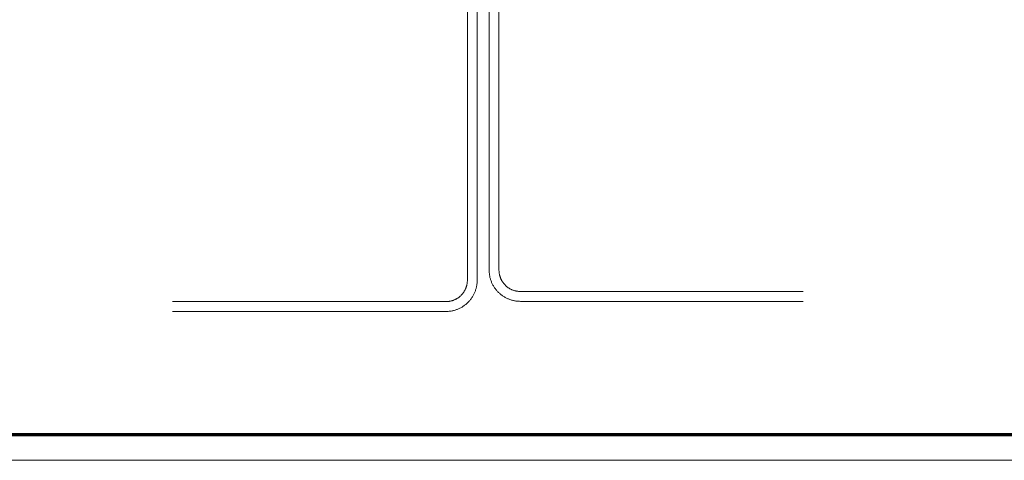
# Model space of a CAD drawing. Units: inches. Extents: x -6.8 to 6.8, y -4.5 to 4.5.
# Drawn here: x -2.1 to 0.8, y -4.5 to -3.2 of the extents above; entities that cross this region are included whole.
import ezdxf

# ---------------------------------------------------------------- set-up
doc = ezdxf.new("R2010")
doc.units = ezdxf.units.IN
doc.header["$LTSCALE"] = 0.5
doc.header["$MEASUREMENT"] = 0
for name, color, linetype, lineweight in [('None', 7, 'Continuous', 5), ('Roof', 7, 'Continuous', 13), ('Roof2', 7, 'Continuous', 5)]:
    doc.layers.add(name, color=color, linetype=linetype, lineweight=lineweight)

# ---------------------------------------------------------------- blocks, each defined once
blk = doc.blocks.new('Group-13-1')
at = {"layer": 'Roof', "color": 7, "linetype": 'Continuous', "lineweight": 13, "flags": 128}
blk.add_lwpolyline([(-9, 6), (9, 6), (9, -6), (-9, -6)], close=True, dxfattribs=at)
at = {"layer": 'Roof', "color": 7, "linetype": 'Continuous', "lineweight": 70, "flags": 128}
blk.add_lwpolyline([(-8.9, 5.9), (8.9, 5.9), (8.9, -5.9), (-8.9, -5.9)], close=True, dxfattribs=at)
blk = doc.blocks.new('CUSTOM CCD TITLE BLOCK')
at = {"layer": 'Roof', "color": 7}
blk.add_blockref('Group-13-1', (0, 0), dxfattribs=at)
blk = doc.blocks.new('Group-45-1')
at = {"layer": 'Roof2', "color": 7, "linetype": 'Continuous', "lineweight": 5}
for p, q in [((-0.9843, -5.2935), (-0.9843, -3.5638)), ((-0.9457, -3.5638), (-0.9457, -5.2935)), ((-0.899, -3.5665), (-0.8989, -5.2559)), ((-0.8603, -3.5665), (-0.8603, -5.2555)), ((-0.8989, -5.2559), (-0.8988, -5.2588)), ((-0.8988, -5.2588), (-0.8987, -5.2618)), ((-0.8987, -5.2618), (-0.8984, -5.2648)), ((-0.8984, -5.2648), (-0.8981, -5.2677)), ((-0.8981, -5.2677), (-0.8978, -5.2707)), ((-0.8978, -5.2707), (-0.8973, -5.2736)), ((-0.8973, -5.2736), (-0.8968, -5.2766)), ((-0.8968, -5.2766), (-0.8962, -5.2795)), ((-0.8962, -5.2795), (-0.8956, -5.2824)), ((-0.8956, -5.2824), (-0.8948, -5.2853)), ((-0.8948, -5.2853), (-0.894, -5.2882)), ((-0.894, -5.2882), (-0.8932, -5.291)), ((-0.8602, -5.2575), (-0.8603, -5.2555)), ((-0.8601, -5.2596), (-0.8602, -5.2575)), ((-0.8599, -5.2616), (-0.8601, -5.2596)), ((-0.8597, -5.2636), (-0.8599, -5.2616)), ((-0.8594, -5.2656), (-0.8597, -5.2636)), ((-0.8591, -5.2676), (-0.8594, -5.2656)), ((-0.8588, -5.2696), (-0.8591, -5.2676)), ((-0.8584, -5.2716), (-0.8588, -5.2696)), ((-0.8579, -5.2736), (-0.8584, -5.2716)), ((-0.8574, -5.2756), (-0.8579, -5.2736)), ((-0.8568, -5.2776), (-0.8574, -5.2756)), ((-0.8562, -5.2795), (-0.8568, -5.2776)), ((-0.8556, -5.2814), (-0.8562, -5.2795)), ((-0.8549, -5.2833), (-0.8556, -5.2814)), ((-0.8542, -5.2852), (-0.8549, -5.2833)), ((-0.8534, -5.2871), (-0.8542, -5.2852)), ((-0.8526, -5.289), (-0.8534, -5.2871)), ((-0.8517, -5.2908), (-0.8526, -5.289)), ((-0.9924, -5.3295), (-0.9915, -5.3276)), ((-0.9915, -5.3276), (-0.9907, -5.3257)), ((-0.9907, -5.3257), (-0.9899, -5.3238)), ((-0.9899, -5.3238), (-0.9892, -5.3218)), ((-0.9892, -5.3218), (-0.9886, -5.3199)), ((-0.9886, -5.3199), (-0.9879, -5.3179)), ((-0.9879, -5.3179), (-0.9874, -5.3159)), ((-0.9874, -5.3159), (-0.9868, -5.314)), ((-0.9868, -5.314), (-0.9864, -5.3119)), ((-0.9864, -5.3119), (-0.9859, -5.3099)), ((-0.9859, -5.3099), (-0.9856, -5.3079)), ((-0.9856, -5.3079), (-0.9852, -5.3059)), ((-0.9852, -5.3059), (-0.985, -5.3038)), ((-0.985, -5.3038), (-0.9847, -5.3018)), ((-0.9847, -5.3018), (-0.9845, -5.2997)), ((-0.9845, -5.2997), (-0.9844, -5.2977)), ((-0.9844, -5.2977), (-0.9843, -5.2956)), ((-0.9843, -5.2956), (-0.9843, -5.2935)), ((-0.9501, -5.3263), (-0.9509, -5.3291)), ((-0.9493, -5.3233), (-0.9501, -5.3263)), ((-0.9486, -5.3204), (-0.9493, -5.3233)), ((-0.948, -5.3175), (-0.9486, -5.3204)), ((-0.9475, -5.3145), (-0.948, -5.3175)), ((-0.947, -5.3115), (-0.9475, -5.3145)), ((-0.9466, -5.3086), (-0.947, -5.3115)), ((-0.9462, -5.3056), (-0.9466, -5.3086)), ((-0.946, -5.3026), (-0.9462, -5.3056)), ((-0.9458, -5.2996), (-0.946, -5.3026)), ((-0.9457, -5.2966), (-0.9458, -5.2996)), ((-0.9457, -5.2935), (-0.9457, -5.2966)), ((-0.8932, -5.291), (-0.8922, -5.2938)), ((-0.8922, -5.2938), (-0.8912, -5.2966)), ((-0.8912, -5.2966), (-0.8901, -5.2994)), ((-0.8901, -5.2994), (-0.889, -5.3022)), ((-0.889, -5.3022), (-0.8878, -5.3049)), ((-0.8878, -5.3049), (-0.8865, -5.3076)), ((-0.8865, -5.3076), (-0.8852, -5.3102)), ((-0.8852, -5.3102), (-0.8838, -5.3129)), ((-0.8838, -5.3129), (-0.8823, -5.3155)), ((-0.8823, -5.3155), (-0.8808, -5.318)), ((-0.8808, -5.318), (-0.8792, -5.3205)), ((-0.8792, -5.3205), (-0.8775, -5.323)), ((-0.8775, -5.323), (-0.8758, -5.3255)), ((-0.8758, -5.3255), (-0.8741, -5.3278)), ((-0.8741, -5.3278), (-0.8722, -5.3302)), ((-0.8508, -5.2926), (-0.8517, -5.2908)), ((-0.8498, -5.2944), (-0.8508, -5.2926)), ((-0.8488, -5.2962), (-0.8498, -5.2944)), ((-0.8477, -5.2979), (-0.8488, -5.2962)), ((-0.8467, -5.2997), (-0.8477, -5.2979)), ((-0.8455, -5.3013), (-0.8467, -5.2997)), ((-0.8444, -5.303), (-0.8455, -5.3013)), ((-0.8431, -5.3046), (-0.8444, -5.303)), ((-0.8419, -5.3062), (-0.8431, -5.3046)), ((-0.8406, -5.3078), (-0.8419, -5.3062)), ((-0.8393, -5.3094), (-0.8406, -5.3078)), ((-0.8379, -5.3109), (-0.8393, -5.3094)), ((-0.8365, -5.3124), (-0.8379, -5.3109)), ((-0.8351, -5.3138), (-0.8365, -5.3124)), ((-0.8336, -5.3152), (-0.8351, -5.3138)), ((-0.8321, -5.3166), (-0.8336, -5.3152)), ((-0.8306, -5.3179), (-0.8321, -5.3166)), ((-0.829, -5.3192), (-0.8306, -5.3179)), ((-0.8274, -5.3205), (-0.829, -5.3192)), ((-0.8258, -5.3217), (-0.8274, -5.3205)), ((-0.8241, -5.3229), (-0.8258, -5.3217)), ((-0.8224, -5.324), (-0.8241, -5.3229)), ((-0.8207, -5.3251), (-0.8224, -5.324)), ((-0.819, -5.3261), (-0.8207, -5.3251)), ((-0.8172, -5.3272), (-0.819, -5.3261)), ((-0.8154, -5.3281), (-0.8172, -5.3272)), ((-0.8136, -5.3291), (-0.8154, -5.3281)), ((-1.0287, -5.3676), (-1.0269, -5.3666)), ((-1.0269, -5.3666), (-1.0251, -5.3656)), ((-1.0251, -5.3656), (-1.0234, -5.3645)), ((-1.0234, -5.3645), (-1.0217, -5.3634)), ((-1.0217, -5.3634), (-1.02, -5.3622)), ((-1.02, -5.3622), (-1.0183, -5.361)), ((-1.0183, -5.361), (-1.0166, -5.3598)), ((-1.0166, -5.3598), (-1.015, -5.3585)), ((-1.015, -5.3585), (-1.0135, -5.3571)), ((-1.0135, -5.3571), (-1.0119, -5.3558)), ((-1.0119, -5.3558), (-1.0104, -5.3544)), ((-1.0104, -5.3544), (-1.0089, -5.3529)), ((-1.0089, -5.3529), (-1.0075, -5.3515)), ((-1.0075, -5.3515), (-1.0061, -5.35)), ((-1.0061, -5.35), (-1.0047, -5.3484)), ((-1.0047, -5.3484), (-1.0034, -5.3468)), ((-1.0034, -5.3468), (-1.0021, -5.3452)), ((-1.0021, -5.3452), (-1.0009, -5.3436)), ((-1.0009, -5.3436), (-0.9996, -5.3419)), ((-0.9996, -5.3419), (-0.9985, -5.3402)), ((-0.9985, -5.3402), (-0.9974, -5.3385)), ((-0.9974, -5.3385), (-0.9963, -5.3367)), ((-0.9963, -5.3367), (-0.9952, -5.3349)), ((-0.9952, -5.3349), (-0.9942, -5.3331)), ((-0.9942, -5.3331), (-0.9933, -5.3313)), ((-0.9933, -5.3313), (-0.9924, -5.3295)), ((-0.9698, -5.3666), (-0.9716, -5.369)), ((-0.968, -5.3642), (-0.9698, -5.3666)), ((-0.9663, -5.3617), (-0.968, -5.3642)), ((-0.9647, -5.3592), (-0.9663, -5.3617)), ((-0.9631, -5.3566), (-0.9647, -5.3592)), ((-0.9616, -5.354), (-0.9631, -5.3566)), ((-0.9601, -5.3514), (-0.9616, -5.354)), ((-0.9588, -5.3487), (-0.9601, -5.3514)), ((-0.9574, -5.346), (-0.9588, -5.3487)), ((-0.9562, -5.3433), (-0.9574, -5.346)), ((-0.955, -5.3405), (-0.9562, -5.3433)), ((-0.9539, -5.3377), (-0.955, -5.3405)), ((-0.9528, -5.3349), (-0.9539, -5.3377)), ((-0.9518, -5.332), (-0.9528, -5.3349)), ((-0.9509, -5.3291), (-0.9518, -5.332)), ((-0.8722, -5.3302), (-0.8704, -5.3325)), ((-0.8704, -5.3325), (-0.8684, -5.3348)), ((-0.8684, -5.3348), (-0.8664, -5.337)), ((-0.8664, -5.337), (-0.8644, -5.3391)), ((-0.8644, -5.3391), (-0.8623, -5.3413)), ((-0.8623, -5.3413), (-0.8601, -5.3433)), ((-0.8601, -5.3433), (-0.8579, -5.3453)), ((-0.8579, -5.3453), (-0.8557, -5.3473)), ((-0.8557, -5.3473), (-0.8534, -5.3492)), ((-0.8534, -5.3492), (-0.8511, -5.351)), ((-0.8511, -5.351), (-0.8487, -5.3528)), ((-0.8487, -5.3528), (-0.8462, -5.3546)), ((-0.8462, -5.3546), (-0.8438, -5.3562)), ((-0.8438, -5.3562), (-0.8413, -5.3578)), ((-0.8413, -5.3578), (-0.8387, -5.3594)), ((-0.8387, -5.3594), (-0.8361, -5.3609)), ((-0.8361, -5.3609), (-0.8335, -5.3623)), ((-0.8335, -5.3623), (-0.8309, -5.3636)), ((-0.8309, -5.3636), (-0.8282, -5.3649)), ((-0.8282, -5.3649), (-0.8255, -5.3662)), ((-0.8255, -5.3662), (-0.8227, -5.3673)), ((-0.8227, -5.3673), (-0.82, -5.3684)), ((-0.8118, -5.3299), (-0.8136, -5.3291)), ((-0.8099, -5.3308), (-0.8118, -5.3299)), ((-0.808, -5.3316), (-0.8099, -5.3308)), ((-0.8061, -5.3323), (-0.808, -5.3316)), ((-0.8042, -5.333), (-0.8061, -5.3323)), ((-0.8023, -5.3337), (-0.8042, -5.333)), ((-0.8004, -5.3343), (-0.8023, -5.3337)), ((-0.7984, -5.3348), (-0.8004, -5.3343)), ((-0.7964, -5.3353), (-0.7984, -5.3348)), ((-0.7944, -5.3358), (-0.7964, -5.3353)), ((-0.7925, -5.3362), (-0.7944, -5.3358)), ((-0.7905, -5.3366), (-0.7925, -5.3362)), ((-0.7884, -5.3369), (-0.7905, -5.3366)), ((-0.7864, -5.3372), (-0.7884, -5.3369)), ((-0.7844, -5.3374), (-0.7864, -5.3372)), ((-0.7824, -5.3376), (-0.7844, -5.3374)), ((-0.7803, -5.3377), (-0.7824, -5.3376)), ((-0.7783, -5.3378), (-0.7803, -5.3377)), ((-0.7763, -5.3378), (-0.7783, -5.3378)), ((0.3322, -5.3378), (-0.7763, -5.3378)), ((-2.141, -5.3775), (-1.0683, -5.3775)), ((-1.0683, -5.3775), (-1.0663, -5.3775)), ((-1.0663, -5.3775), (-1.0642, -5.3774)), ((-1.0642, -5.3774), (-1.0621, -5.3773)), ((-1.0621, -5.3773), (-1.0601, -5.3771)), ((-1.0601, -5.3771), (-1.058, -5.3769)), ((-1.058, -5.3769), (-1.056, -5.3766)), ((-1.056, -5.3766), (-1.054, -5.3763)), ((-1.054, -5.3763), (-1.0519, -5.3759)), ((-1.0519, -5.3759), (-1.0499, -5.3755)), ((-1.0499, -5.3755), (-1.0479, -5.375)), ((-1.0479, -5.375), (-1.0459, -5.3745)), ((-1.0459, -5.3745), (-1.0439, -5.3739)), ((-1.0439, -5.3739), (-1.042, -5.3733)), ((-1.042, -5.3733), (-1.04, -5.3726)), ((-1.04, -5.3726), (-1.0381, -5.3719)), ((-1.0381, -5.3719), (-1.0362, -5.3711)), ((-1.0362, -5.3711), (-1.0343, -5.3703)), ((-1.0343, -5.3703), (-1.0324, -5.3695)), ((-1.0324, -5.3695), (-1.0306, -5.3686)), ((-1.0306, -5.3686), (-1.0287, -5.3676)), ((-1.0186, -5.4057), (-1.0214, -5.4069)), ((-1.0159, -5.4044), (-1.0186, -5.4057)), ((-1.0132, -5.4031), (-1.0159, -5.4044)), ((-1.0105, -5.4017), (-1.0132, -5.4031)), ((-1.0079, -5.4003), (-1.0105, -5.4017)), ((-1.0053, -5.3988), (-1.0079, -5.4003)), ((-1.0027, -5.3972), (-1.0053, -5.3988)), ((-1.0002, -5.3955), (-1.0027, -5.3972)), ((-0.9977, -5.3938), (-1.0002, -5.3955)), ((-0.9952, -5.3921), (-0.9977, -5.3938)), ((-0.9929, -5.3902), (-0.9952, -5.3921)), ((-0.9905, -5.3884), (-0.9929, -5.3902)), ((-0.9882, -5.3864), (-0.9905, -5.3884)), ((-0.9859, -5.3844), (-0.9882, -5.3864)), ((-0.9837, -5.3824), (-0.9859, -5.3844)), ((-0.9816, -5.3803), (-0.9837, -5.3824)), ((-0.9795, -5.3781), (-0.9816, -5.3803)), ((-0.9774, -5.3759), (-0.9795, -5.3781)), ((-0.9754, -5.3737), (-0.9774, -5.3759)), ((-0.9735, -5.3714), (-0.9754, -5.3737)), ((-0.9716, -5.369), (-0.9735, -5.3714)), ((-0.82, -5.3684), (-0.8172, -5.3694)), ((-0.8172, -5.3694), (-0.8144, -5.3704)), ((-0.8144, -5.3704), (-0.8115, -5.3713)), ((-0.8115, -5.3713), (-0.8087, -5.3721)), ((-0.8087, -5.3721), (-0.8058, -5.3729)), ((-0.8058, -5.3729), (-0.8029, -5.3736)), ((-0.8029, -5.3736), (-0.8, -5.3742)), ((-0.8, -5.3742), (-0.797, -5.3747)), ((-0.797, -5.3747), (-0.7941, -5.3752)), ((-0.7941, -5.3752), (-0.7911, -5.3756)), ((-0.7911, -5.3756), (-0.7882, -5.3759)), ((-0.7882, -5.3759), (-0.7852, -5.3761)), ((-0.7852, -5.3761), (-0.7822, -5.3763)), ((-0.7822, -5.3763), (-0.7793, -5.3764)), ((-0.7793, -5.3764), (-0.7763, -5.3765)), ((-0.7763, -5.3765), (0.3322, -5.3765)), ((-1.0683, -5.4162), (-2.141, -5.4162)), ((-1.0653, -5.4162), (-1.0683, -5.4162)), ((-1.0623, -5.4161), (-1.0653, -5.4162)), ((-1.0593, -5.4159), (-1.0623, -5.4161)), ((-1.0563, -5.4156), (-1.0593, -5.4159)), ((-1.0533, -5.4153), (-1.0563, -5.4156)), ((-1.0503, -5.4149), (-1.0533, -5.4153)), ((-1.0473, -5.4144), (-1.0503, -5.4149)), ((-1.0444, -5.4139), (-1.0473, -5.4144)), ((-1.0414, -5.4132), (-1.0444, -5.4139)), ((-1.0385, -5.4125), (-1.0414, -5.4132)), ((-1.0356, -5.4118), (-1.0385, -5.4125)), ((-1.0327, -5.4109), (-1.0356, -5.4118)), ((-1.0298, -5.41), (-1.0327, -5.4109)), ((-1.027, -5.409), (-1.0298, -5.41)), ((-1.0242, -5.408), (-1.027, -5.409)), ((-1.0214, -5.4069), (-1.0242, -5.408))]:
    blk.add_line(p, q, dxfattribs=at)

msp = doc.modelspace()

# ---------------------------------------------------------------- block references
at = {"layer": 'Roof', "color": 7, "xscale": 0.75, "yscale": 0.75, "zscale": 0.75}
for name in ['CUSTOM CCD TITLE BLOCK', 'Group-45-1']:
    msp.add_blockref(name, (0, 0), dxfattribs=at)

doc.saveas('drawing.dxf')
